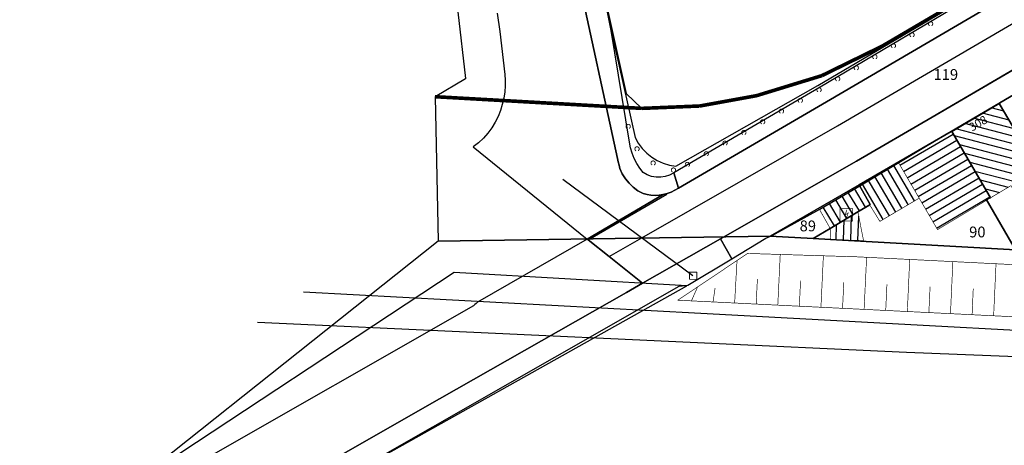
# Model space of a CAD drawing. Units: metres. Extents: x 322533 to 323571, y 5674927 to 5676041.
# Drawn here: x 322538 to 322675, y 5675185 to 5675244 of the extents above; entities that cross this region are included whole.
import ezdxf
from ezdxf.lldxf.tags import DXFTag

# ---------------------------------------------------------------- set-up
doc = ezdxf.new("R2010")
doc.units = ezdxf.units.M
doc.layers.get('0').update_dxf_attribs({"color": 6})
for name, color, linetype in [('V_L_Boeschung', 7, 'Continuous'), ('V_L_Bruecke', 7, 'Continuous'), ('V_L_Fahrbahn', 7, 'Continuous'), ('V_L_Fahrbahnbegrenzungslinie-NG', 7, 'Continuous'), ('V_L_Fahrbahnbegrenzungslinie-NU', 7, 'Continuous'), ('V_L_Flurgrenze', 7, 'Continuous'), ('V_L_Flurstuecksgrenze', 7, 'Continuous'), ('V_L_Freileitung', 7, 'Continuous'), ('V_L_Fussweg', 7, 'Continuous'), ('V_L_Gebaeude', 7, 'Continuous'), ('V_L_Gleis', 7, 'Continuous'), ('V_L_Hecke', 7, 'Continuous'), ('V_L_Leitmarkierung-unterbrochen', 7, 'Continuous'), ('V_P_Mast', 7, 'Continuous'), ('V_P_Umformer', 7, 'Continuous'), ('V_S_Wirtschafts-Gebaeude', 7, 'Continuous'), ('V_S_Wohn-Gebaeude', 7, 'Continuous'), ('V_T_Flurstuecksnummer', 7, 'Continuous'), ('V_T_Hausnummer', 7, 'Continuous')]:
    doc.layers.add(name, color=color, linetype=linetype)
doc.layers.get('0').off()
doc.styles.get("Standard").update_dxf_attribs({"font": 'arial.ttf', "height": 2.6})
tags = doc.linetypes.add('1530', pattern=[1.5, 1, -0.5]).pattern_tags.tags
tags[6:7] = [DXFTag(74, 4), DXFTag(75, 0), DXFTag(340, '0'), DXFTag(46, 1.0), DXFTag(50, 0.0), DXFTag(44, 0.0), DXFTag(45, 0.0)]
tags[4:5] = [DXFTag(74, 4), DXFTag(75, 0), DXFTag(340, '0'), DXFTag(46, 1.0), DXFTag(50, 0.0), DXFTag(44, 0.0), DXFTag(45, 0.0)]
tags = doc.linetypes.add('2012', pattern=[8.5, 2.5, -1.25, 0.5, -1, 0.5, -1, 0.5, -1.25]).pattern_tags.tags
tags[18:19] = [DXFTag(74, 4), DXFTag(75, 0), DXFTag(340, '0'), DXFTag(46, 1.0), DXFTag(50, 0.0), DXFTag(44, 0.0), DXFTag(45, 0.0)]
tags[16:17] = [DXFTag(74, 4), DXFTag(75, 0), DXFTag(340, '0'), DXFTag(46, 1.0), DXFTag(50, 0.0), DXFTag(44, 0.0), DXFTag(45, 0.0)]
tags[14:15] = [DXFTag(74, 4), DXFTag(75, 0), DXFTag(340, '0'), DXFTag(46, 1.0), DXFTag(50, 0.0), DXFTag(44, 0.0), DXFTag(45, 0.0)]
tags[12:13] = [DXFTag(74, 4), DXFTag(75, 0), DXFTag(340, '0'), DXFTag(46, 1.0), DXFTag(50, 0.0), DXFTag(44, 0.0), DXFTag(45, 0.0)]
tags[10:11] = [DXFTag(74, 4), DXFTag(75, 0), DXFTag(340, '0'), DXFTag(46, 1.0), DXFTag(50, 0.0), DXFTag(44, 0.0), DXFTag(45, 0.0)]
tags[8:9] = [DXFTag(74, 4), DXFTag(75, 0), DXFTag(340, '0'), DXFTag(46, 1.0), DXFTag(50, 0.0), DXFTag(44, 0.0), DXFTag(45, 0.0)]
tags[6:7] = [DXFTag(74, 4), DXFTag(75, 0), DXFTag(340, '0'), DXFTag(46, 1.0), DXFTag(50, 0.0), DXFTag(44, 0.0), DXFTag(45, 0.0)]
tags[4:5] = [DXFTag(74, 4), DXFTag(75, 0), DXFTag(340, '0'), DXFTag(46, 1.0), DXFTag(50, 0.0), DXFTag(44, 0.0), DXFTag(45, 0.0)]
tags = doc.linetypes.add('2520', pattern=[3, 2, -1]).pattern_tags.tags
tags[6:7] = [DXFTag(74, 4), DXFTag(75, 0), DXFTag(340, '0'), DXFTag(46, 1.0), DXFTag(50, 0.0), DXFTag(44, 0.0), DXFTag(45, 0.0)]
tags[4:5] = [DXFTag(74, 4), DXFTag(75, 0), DXFTag(340, '0'), DXFTag(46, 1.0), DXFTag(50, 0.0), DXFTag(44, 0.0), DXFTag(45, 0.0)]
tags = doc.linetypes.add('8208', pattern=[0.65, 0.5, -0.15]).pattern_tags.tags
tags[6:7] = [DXFTag(74, 4), DXFTag(75, 0), DXFTag(340, '0'), DXFTag(46, 1.0), DXFTag(50, 0.0), DXFTag(44, 0.0), DXFTag(45, 0.0)]
tags[4:5] = [DXFTag(74, 4), DXFTag(75, 0), DXFTag(340, '0'), DXFTag(46, 1.0), DXFTag(50, 0.0), DXFTag(44, 0.0), DXFTag(45, 0.0)]

# ---------------------------------------------------------------- blocks, each defined once
blk = doc.blocks.new('MG3504')
at = {"color": 18, "true_color": 0x000000, "const_width": 0.09}
blk.add_lwpolyline([(-0.5, -0.5), (-0.5, 0.5), (0.5, 0.5), (0.5, -0.5)], close=True, dxfattribs=at)
blk = doc.blocks.new('MG3521')
at = {"true_color": 0x000000}
blk.add_hatch(color=18, dxfattribs=at).paths.add_polyline_path([(-0.135, -0.3373), (0.20815, -0.4488), (-0.06, -0.69025)], flags=0)
at = {"color": 18, "true_color": 0x000000, "const_width": 0.09}
blk.add_lwpolyline([(-0.875, -0.875), (-0.875, 0.875), (0.875, 0.875), (0.875, -0.875)], close=True, dxfattribs=at)
blk.add_lwpolyline([(0.06, 0.69025), (-0.16405, 0.00075), (0.2452, 0.24895), (0.0366, -0.39305)], dxfattribs=at)
blk = doc.blocks.new('3601')
at = {"color": 18, "true_color": 0x000000, "const_width": 0.125}
blk.add_lwpolyline([(0.13, -0.27), (0.17, -0.25), (0.21, -0.22), (0.24, -0.18), (0.27, -0.13), (0.29, -0.09), (0.3, -0.04), (0.3, 0.01), (0.29, 0.06), (0.28, 0.11), (0.26, 0.16), (0.22, 0.2), (0.19, 0.23), (0.15, 0.26), (0.1, 0.28), (0.05, 0.3), (0, 0.3), (-0.05, 0.3), (-0.1, 0.28), (-0.15, 0.26), (-0.19, 0.23), (-0.22, 0.2), (-0.26, 0.16), (-0.28, 0.11), (-0.29, 0.06), (-0.3, 0.01), (-0.3, -0.04), (-0.29, -0.09), (-0.27, -0.13), (-0.24, -0.18), (-0.21, -0.22), (-0.17, -0.25), (-0.13, -0.27)], dxfattribs=at)
blk = doc.blocks.new('E_17-AU-0227_0001_ACAD_1_FMEBLOCK14')
at = {"layer": 'V_L_Boeschung', "color": 18, "linetype": 'Continuous', "true_color": 0x000000, "const_width": 0.09}
for points in [[(-71.67, -0.36), (-71.34, 5.54)], [(-65.68, -0.66), (-65.34, 6.38)], [(-59.69, -0.95), (-59.35, 6.19)], [(-53.7, -1.25), (-53.35, 5.98)], [(-47.7, -1.54), (-47.37, 5.68)], [(-41.71, -1.84), (-41.38, 5.38)], [(-35.72, -2.13), (-35.39, 5.08)], [(-68.68, -0.51), (-68.51, 2.98)], [(-62.69, -0.81), (-62.52, 2.74)], [(-77.67, -0.07), (-76.82, 1.86)], [(-74.67, -0.22), (-74.38, 1.74)], [(-56.69, -1.1), (-56.52, 2.5)], [(-50.7, -1.4), (-50.53, 2.22)], [(-44.71, -1.69), (-44.54, 1.92)], [(-38.71, -1.99), (-38.55, 1.62)]]:
    blk.add_lwpolyline(points, dxfattribs=at)

msp = doc.modelspace()

# ---------------------------------------------------------------- linework, layer by layer
at = {"layer": 'V_L_Boeschung', "linetype": 'Continuous', "const_width": 0.09}
for points in [[(322776.98, 5675207.57), (322770.28, 5675207.53), (322700, 5675209.31), (322654.31, 5675211.59), (322639.09, 5675212.06), (322629.41, 5675205.57)], [(322776.98, 5675207.57), (322779.23, 5675207.3), (322786.65, 5675201.25), (322786.63, 5675201.04), (322785.6, 5675201.27), (322780.45, 5675199.08), (322720.4, 5675201.4), (322682.8, 5675202.94), (322629.41, 5675205.57)]]:
    msp.add_lwpolyline(points, dxfattribs=at)
at = {"layer": 'V_L_Bruecke', "linetype": '1530', "flags": 128}
msp.add_lwpolyline([(322578.16, 5675178.16), (322630.65, 5675207.56), (322598.36, 5675209.4), (322553.63, 5675179.91), (322578.16, 5675178.16)], dxfattribs=at)
at = {"layer": 'V_L_Fahrbahn', "linetype": 'Continuous'}
for points in [[(322625.69, 5675220.16), (322625.14, 5675220.25), (322624.59, 5675220.4), (322623.88, 5675220.77), (322623.22, 5675221.24), (322622.64, 5675221.79), (322622.13, 5675222.41), (322621.71, 5675223.1), (322621.38, 5675223.83), (322621.25, 5675224.29), (322621.15, 5675224.76), (322621.06, 5675225.23), (322615.55, 5675250.62), (322610.15, 5675275.94), (322609.44, 5675278.98), (322607.83, 5675286.49), (322606.48, 5675292.59), (322604.27, 5675302.84), (322603.5, 5675306.15), (322596.13, 5675340.16)], [(322635.36, 5675214.11), (322654.23, 5675224.85), (322664.72, 5675230.96), (322707.68, 5675256.16)], [(322678.16, 5675249.55), (322674.18, 5675247.23), (322673.93, 5675247.08), (322650.04, 5675233.12), (322629.53, 5675221.14), (322629.02, 5675220.83), (322628.49, 5675220.57), (322627.94, 5675220.37), (322627.37, 5675220.22), (322616.84, 5675214.05), (322616.96, 5675213.95), (322619.88, 5675211.63), (322624.53, 5675207.94), (322635.36, 5675214.11)], [(322604.36, 5675245.4), (322604.71, 5675242.84), (322605.39, 5675236.9), (322605.45, 5675236.1), (322605.44, 5675235.3), (322605.38, 5675234.49), (322605.25, 5675233.62), (322605.05, 5675232.75), (322604.79, 5675231.9), (322604.46, 5675231.07), (322604.07, 5675230.28), (322603.6, 5675229.48), (322603.04, 5675228.73), (322602.42, 5675228.04), (322601.74, 5675227.41), (322601, 5675226.86), (322616.84, 5675214.05), (322627.37, 5675220.22), (322626.82, 5675220.14), (322626.25, 5675220.12), (322625.69, 5675220.16)], [(322575.82, 5675180.18), (322596.33, 5675191.87), (322622.28, 5675206.66), (322624.53, 5675207.94), (322619.88, 5675211.63), (322616.96, 5675213.95), (322616.84, 5675214.05), (322601.62, 5675205.29), (322601.44, 5675205.12), (322601.26, 5675204.96), (322601.06, 5675204.81), (322562.34, 5675182.7)]]:
    msp.add_lwpolyline(points, dxfattribs=at)
at = {"layer": 'V_L_Fahrbahnbegrenzungslinie-NG', "linetype": 'Continuous'}
msp.add_line((322654.23, 5675224.85), (322664.72, 5675230.96), dxfattribs=at)
at = {"layer": 'V_L_Fahrbahnbegrenzungslinie-NU', "linetype": 'Continuous'}
for p, q in [((322664.72, 5675230.96), (322707.68, 5675256.16)), ((322635.36, 5675214.11), (322654.23, 5675224.85)), ((322624.53, 5675207.94), (322635.36, 5675214.11))]:
    msp.add_line(p, q, dxfattribs=at)
for points in [[(322629.53, 5675221.14), (322650.04, 5675233.12), (322673.93, 5675247.08)], [(322621.38, 5675223.83), (322621.71, 5675223.1), (322622.13, 5675222.41), (322622.64, 5675221.79), (322623.22, 5675221.24), (322623.88, 5675220.77), (322624.59, 5675220.4)], [(322624.59, 5675220.4), (322625.14, 5675220.25), (322625.69, 5675220.16), (322626.25, 5675220.12), (322626.82, 5675220.14), (322627.37, 5675220.22)], [(322627.37, 5675220.22), (322627.94, 5675220.37), (322628.49, 5675220.57), (322629.02, 5675220.83), (322629.53, 5675221.14)], [(322596.33, 5675191.87), (322622.28, 5675206.66), (322624.53, 5675207.94)]]:
    msp.add_lwpolyline(points, dxfattribs=at)
at = {"layer": 'V_L_Flurgrenze', "linetype": '2012', "const_width": 0.5, "flags": 128}
for points in [[(322657.82, 5675240.85), (322673.58, 5675250.1)], [(322649.4, 5675236.73), (322657.82, 5675240.85)], [(322640.37, 5675233.96), (322649.4, 5675236.73)], [(322595.72, 5675233.81), (322624.42, 5675232.19)], [(322632.46, 5675232.52), (322640.37, 5675233.96)], [(322624.42, 5675232.19), (322632.46, 5675232.52)]]:
    msp.add_lwpolyline(points, dxfattribs=at)
at = {"layer": 'V_L_Flurstuecksgrenze', "linetype": 'Continuous'}
for points in [[(322592.22, 5675295.45), (322593.45, 5675287.54), (322594.25, 5675282.34), (322594.62, 5675279.62), (322595.85, 5675270.71), (322596.99, 5675262.38), (322597.06, 5675261.79), (322598.88, 5675245.6), (322598.88, 5675245.58), (322599.92, 5675236.34), (322599.93, 5675236.29), (322595.72, 5675233.81), (322624.42, 5675232.19), (322622.23, 5675234.26), (322619.28, 5675247.64), (322613.71, 5675273.06), (322611.84, 5675281.52), (322610, 5675289.99), (322608.13, 5675298.45), (322606.31, 5675306.76), (322606.28, 5675306.91), (322604.16, 5675316.69), (322602.82, 5675322.85)], [(322666, 5675284.54), (322663.08, 5675283.9), (322644.96, 5675279.92), (322626.85, 5675275.95), (322620.99, 5675274.66), (322613.71, 5675273.06), (322619.28, 5675247.64), (322622.23, 5675234.26), (322624.42, 5675232.19), (322632.46, 5675232.52), (322640.37, 5675233.96), (322649.4, 5675236.73), (322657.82, 5675240.85), (322673.58, 5675250.1), (322666, 5675284.54)], [(322677.66, 5675252.48), (322673.58, 5675250.1), (322657.82, 5675240.85), (322649.4, 5675236.73), (322640.37, 5675233.96), (322632.46, 5675232.52), (322624.42, 5675232.19), (322595.72, 5675233.81), (322596.14, 5675213.76), (322642.24, 5675214.46), (322654.58, 5675221.58), (322667.36, 5675228.96), (322667.44, 5675229), (322674.02, 5675232.88), (322674.13, 5675232.95), (322682.7, 5675237.99)], [(322698.25, 5675211.31), (322690.47, 5675223.89), (322687.38, 5675229.48), (322686.96, 5675230.23), (322682.7, 5675237.99), (322674.13, 5675232.95), (322674.02, 5675232.88), (322678.95, 5675224.5), (322686.31, 5675211.98), (322698.25, 5675211.31)], [(322672.2, 5675219.61), (322676.3, 5675212.54), (322686.31, 5675211.98), (322678.95, 5675224.5), (322674.02, 5675232.88), (322667.44, 5675229), (322672.76, 5675219.89), (322672.2, 5675219.61)], [(322676.3, 5675212.54), (322672.2, 5675219.61), (322672.76, 5675219.89), (322667.44, 5675229), (322667.36, 5675228.96), (322654.58, 5675221.58), (322654.65, 5675221.47), (322656.13, 5675218.85), (322656.05, 5675218.8), (322654.41, 5675217.83), (322650.56, 5675215.54), (322648.18, 5675214.12), (322650.62, 5675213.98), (322676.3, 5675212.54)], [(322648.18, 5675214.12), (322650.56, 5675215.54), (322654.41, 5675217.83), (322656.05, 5675218.8), (322656.13, 5675218.85), (322654.65, 5675221.47), (322654.58, 5675221.58), (322642.24, 5675214.46), (322648.18, 5675214.12)], [(322810.24, 5675206.08), (322814.45, 5675215.74), (322807.69, 5675213.24), (322798.38, 5675206.08), (322791.15, 5675206.41), (322787.05, 5675206.61), (322769.49, 5675207.56), (322768.24, 5675207.63), (322758.08, 5675208.17), (322749.76, 5675208.62), (322747.49, 5675208.74), (322740.42, 5675209.12), (322731.3, 5675209.62), (322731.2, 5675209.62), (322723.13, 5675210.06), (322715.28, 5675210.48), (322698.25, 5675211.31), (322686.31, 5675211.98), (322676.3, 5675212.54), (322650.62, 5675213.98), (322648.18, 5675214.12), (322642.24, 5675214.46), (322596.14, 5675213.76), (322538.06, 5675167.62)]]:
    msp.add_lwpolyline(points, dxfattribs=at)
at = {"layer": 'V_L_Freileitung', "linetype": 'Continuous'}
msp.add_line((322613.43, 5675222.35), (322631.52, 5675208.99), dxfattribs=at)
at = {"layer": 'V_L_Fussweg', "linetype": 'Continuous'}
for points in [[(322626.41, 5675222.65), (322625.78, 5675222.76), (322625.18, 5675222.97), (322624.62, 5675223.28), (322624.14, 5675223.9), (322623.72, 5675224.56), (322623.37, 5675225.25), (322623.08, 5675225.98), (322622.85, 5675226.73), (322622.7, 5675227.5), (322620.16, 5675242.99), (322618.48, 5675251.31), (322614.22, 5675270.73), (322613.8, 5675273.07), (322613.08, 5675276.08), (322610.64, 5675287.18), (322609.39, 5675292.95), (322606.97, 5675303.95), (322606.35, 5675306.68), (322599.28, 5675339.19)], [(322641.65, 5675214.18), (322642.52, 5675214.57), (322649.12, 5675218.19), (322654.7, 5675221.46), (322667.34, 5675229.03), (322709.62, 5675253.87), (322712.02, 5675255.22), (322737.98, 5675270.61), (322748.34, 5675276.71), (322747.28, 5675279.38), (322733.98, 5675271.61), (322716.28, 5675261.25), (322711.24, 5675258.27), (322707.68, 5675256.16), (322664.72, 5675230.96), (322654.23, 5675224.85), (322635.36, 5675214.11), (322636.93, 5675211.3), (322641.65, 5675214.18)], [(322677.62, 5675252.12), (322673.71, 5675250.08), (322673.31, 5675249.85), (322672.44, 5675248.98), (322649.15, 5675235.13), (322628.85, 5675223.23), (322629.53, 5675221.14), (322650.04, 5675233.12)], [(322615.55, 5675250.62), (322621.06, 5675225.23), (322621.15, 5675224.76), (322621.25, 5675224.29), (322621.38, 5675223.83), (322621.71, 5675223.1), (322622.13, 5675222.41), (322622.64, 5675221.79), (322623.22, 5675221.24), (322623.88, 5675220.77), (322624.59, 5675220.4), (322625.14, 5675220.25), (322625.69, 5675220.16), (322626.25, 5675220.12), (322626.82, 5675220.14), (322627.37, 5675220.22), (322627.94, 5675220.37), (322628.49, 5675220.57), (322629.02, 5675220.83), (322629.53, 5675221.14), (322628.85, 5675223.23), (322628.28, 5675222.94), (322627.68, 5675222.74), (322627.05, 5675222.65), (322626.41, 5675222.65)], [(322650.04, 5675233.12), (322673.93, 5675247.08), (322674.18, 5675247.23), (322678.16, 5675249.55)], [(322568.83, 5675170.08), (322568.99, 5675170.22), (322569.16, 5675170.36), (322576.97, 5675177.42), (322577.05, 5675177.5), (322577.15, 5675177.58), (322577.25, 5675177.64), (322578.16, 5675178.16), (322629.62, 5675207.5), (322630.82, 5675207.66), (322636.93, 5675211.3), (322635.36, 5675214.11), (322624.53, 5675207.94), (322622.28, 5675206.66), (322596.33, 5675191.87), (322575.82, 5675180.18), (322574.1, 5675179.05), (322571.28, 5675176.67), (322566.38, 5675171.95), (322568.52, 5675170.05), (322568.68, 5675169.92), (322568.83, 5675170.08)]]:
    msp.add_lwpolyline(points, dxfattribs=at)
at = {"layer": 'V_L_Gebaeude', "linetype": 'Continuous', "const_width": 0.09}
for points in [[(322685.69, 5675228.45), (322687.21, 5675229.37), (322687.38, 5675229.48), (322686.96, 5675230.23), (322682.7, 5675237.99), (322674.13, 5675232.95), (322674.02, 5675232.88), (322678.95, 5675224.5), (322679.12, 5675224.61), (322680.59, 5675225.5), (322681.35, 5675224.19), (322681.78, 5675224.44), (322685.76, 5675226.79), (322686.43, 5675227.17), (322685.69, 5675228.45)], [(322685.69, 5675228.45), (322687.21, 5675229.37), (322687.38, 5675229.48), (322686.96, 5675230.23), (322682.7, 5675237.99), (322674.13, 5675232.95), (322674.02, 5675232.88), (322678.95, 5675224.5), (322679.12, 5675224.61), (322680.59, 5675225.5), (322681.35, 5675224.19), (322681.78, 5675224.44), (322685.76, 5675226.79), (322686.43, 5675227.17), (322685.69, 5675228.45)], [(322676.82, 5675217.55), (322678.57, 5675214.57), (322683.33, 5675217.45), (322679.12, 5675224.61), (322678.95, 5675224.5), (322674.02, 5675232.88), (322674.13, 5675232.95), (322674.09, 5675233.02), (322667.32, 5675229.04), (322667.36, 5675228.96), (322667.44, 5675229), (322672.76, 5675219.89), (322672.83, 5675219.78), (322675.65, 5675221.47), (322677.67, 5675218.05), (322676.82, 5675217.55)], [(322676.82, 5675217.55), (322678.57, 5675214.57), (322683.33, 5675217.45), (322679.12, 5675224.61), (322678.95, 5675224.5), (322674.02, 5675232.88), (322674.13, 5675232.95), (322674.09, 5675233.02), (322667.32, 5675229.04), (322667.36, 5675228.96), (322667.44, 5675229), (322672.76, 5675219.89), (322672.83, 5675219.78), (322675.65, 5675221.47), (322677.67, 5675218.05), (322676.82, 5675217.55)], [(322662.92, 5675219.73), (322665.46, 5675215.37), (322672.83, 5675219.78), (322672.76, 5675219.89), (322667.44, 5675229), (322667.36, 5675228.96), (322667.32, 5675229.04), (322660.05, 5675224.65), (322662.92, 5675219.73)], [(322662.92, 5675219.73), (322665.46, 5675215.37), (322672.83, 5675219.78), (322672.76, 5675219.89), (322667.44, 5675229), (322667.36, 5675228.96), (322667.32, 5675229.04), (322660.05, 5675224.65), (322662.92, 5675219.73)], [(322656.05, 5675218.8), (322657.46, 5675216.51), (322662.92, 5675219.73), (322660.05, 5675224.65), (322654.65, 5675221.47), (322656.13, 5675218.85), (322656.05, 5675218.8)], [(322656.05, 5675218.8), (322657.46, 5675216.51), (322662.92, 5675219.73), (322660.05, 5675224.65), (322654.65, 5675221.47), (322656.13, 5675218.85), (322656.05, 5675218.8)], [(322649.08, 5675218.16), (322650.56, 5675215.54), (322654.41, 5675217.83), (322656.05, 5675218.8), (322656.13, 5675218.85), (322654.65, 5675221.47), (322649.08, 5675218.16)], [(322649.08, 5675218.16), (322650.56, 5675215.54), (322654.41, 5675217.83), (322656.05, 5675218.8), (322656.13, 5675218.85), (322654.65, 5675221.47), (322649.08, 5675218.16)], [(322655.19, 5675213.84), (322654.41, 5675217.83), (322650.56, 5675215.54), (322650.62, 5675213.98), (322655.19, 5675213.84)], [(322655.19, 5675213.84), (322654.41, 5675217.83), (322650.56, 5675215.54), (322650.62, 5675213.98), (322655.19, 5675213.84)]]:
    msp.add_lwpolyline(points, dxfattribs=at)
at = {"layer": 'V_L_Gleis', "linetype": 'Continuous'}
for points in [[(322577.44, 5675206.71), (322632.62, 5675203.79), (322708.09, 5675199.72), (322737.48, 5675198.45), (322776.3, 5675196.87), (322802.36, 5675194.82), (322818.8, 5675193.33), (322831.98, 5675191.81), (322847.09, 5675189.88), (322860.46, 5675187.8), (322876.17, 5675185.2), (322890.75, 5675182.96), (322908.72, 5675179.62), (322924.72, 5675176.18), (322937.49, 5675173.54), (322951.56, 5675170.51), (322967.86, 5675166.41), (323003.16, 5675158.41), (323055.04, 5675145.69), (323102.59, 5675134.29), (323155.6, 5675121.42), (323285.17, 5675092.16)], [(322571.05, 5675202.52), (322661.17, 5675198.35), (322715.01, 5675196.21), (322781.44, 5675192.85), (322793.74, 5675191.96), (322806.91, 5675190.94), (322820.71, 5675189.57), (322833.46, 5675188.17), (322844.22, 5675186.85), (322857.91, 5675184.92), (322878.16, 5675181.47), (322896.11, 5675177.94), (322913.37, 5675174.68), (322926.95, 5675172.23), (322943.87, 5675168.44), (322964.17, 5675163.71), (322993.68, 5675156.31), (323020.91, 5675149.91), (323047.98, 5675143.64), (323082.64, 5675135.22), (323115.49, 5675127.83), (323140.96, 5675121.7), (323175.01, 5675113.63)]]:
    msp.add_lwpolyline(points, dxfattribs=at)
at = {"layer": 'V_L_Hecke', "linetype": '8208'}
msp.add_line((322620.16, 5675242.99), (322623.48, 5675228.13), dxfattribs=at)
at = {"layer": 'V_L_Hecke', "linetype": '8208', "flags": 128}
for points in [[(322629.15, 5675224.19), (322648.85, 5675235.35), (322673.31, 5675249.85)], [(322623.48, 5675228.13), (322623.93, 5675227.35), (322624.47, 5675226.63), (322625.09, 5675225.98), (322625.8, 5675225.42), (322626.57, 5675224.95), (322627.39, 5675224.59), (322628.26, 5675224.33), (322629.15, 5675224.19)]]:
    msp.add_lwpolyline(points, dxfattribs=at)
at = {"layer": 'V_L_Leitmarkierung-unterbrochen', "linetype": '2520'}
msp.add_line((322616.96, 5675213.95), (322627.88, 5675220.27), dxfattribs=at)
at = {"layer": 'V_L_Leitmarkierung-unterbrochen', "linetype": '2520', "flags": 128}
msp.add_lwpolyline([(322619.88, 5675211.63), (322624.41, 5675214.21), (322651.6, 5675229.79), (322695.21, 5675255.28), (322713.33, 5675265.96), (322729.24, 5675275.36), (322737.26, 5675278.94), (322742.91, 5675281.09), (322745.18, 5675282.22), (322748.9, 5675284.24)], dxfattribs=at)
at = {"layer": 'V_S_Wirtschafts-Gebaeude', "linetype": 'Continuous'}
for p, q in [((322660.25, 5675224.31), (322667.65, 5675228.63)), ((322660.76, 5675223.44), (322668.16, 5675227.76)), ((322661.27, 5675222.56), (322668.67, 5675226.89)), ((322661.78, 5675221.69), (322669.18, 5675226.02)), ((322662.27, 5675219.34), (322659.38, 5675224.25)), ((322662.29, 5675220.82), (322669.69, 5675225.15)), ((322662.79, 5675219.95), (322670.2, 5675224.28)), ((322659.66, 5675217.81), (322656.77, 5675222.72)), ((322660.53, 5675218.32), (322657.64, 5675223.23)), ((322661.4, 5675218.83), (322658.51, 5675223.74)), ((322663.3, 5675219.08), (322670.71, 5675223.41)), ((322657.92, 5675216.78), (322655.03, 5675221.69)), ((322658.79, 5675217.29), (322655.9, 5675222.2)), ((322663.81, 5675218.21), (322671.22, 5675222.54)), ((322664.32, 5675217.34), (322671.72, 5675221.67)), ((322653.74, 5675217.43), (322652.21, 5675220.02)), ((322654.61, 5675217.95), (322653.07, 5675220.53)), ((322655.48, 5675218.46), (322653.94, 5675221.05)), ((322664.82, 5675216.46), (322672.23, 5675220.8)), ((322665.33, 5675215.59), (322672.74, 5675219.92)), ((322651.14, 5675215.88), (322649.61, 5675218.47)), ((322652.01, 5675216.4), (322650.47, 5675218.99)), ((322652.87, 5675216.92), (322651.34, 5675219.5)), ((322653.42, 5675213.89), (322653.52, 5675217.3)), ((322654.42, 5675213.86), (322654.53, 5675217.21)), ((322651.4, 5675213.96), (322651.46, 5675216.07)), ((322652.41, 5675213.93), (322652.49, 5675216.69))]:
    msp.add_line(p, q, dxfattribs=at)
at = {"layer": 'V_S_Wohn-Gebaeude', "linetype": 'Continuous'}
for p, q in [((322672.87, 5675232.31), (322674.63, 5675231.84)), ((322674.11, 5675232.74), (322674.17, 5675232.97)), ((322670.42, 5675230.86), (322676.08, 5675229.38)), ((322671.64, 5675231.58), (322675.36, 5675230.61)), ((322667.97, 5675229.42), (322677.53, 5675226.91)), ((322669.19, 5675230.14), (322676.81, 5675228.14)), ((322667.77, 5675228.42), (322678.26, 5675225.67)), ((322668.5, 5675227.19), (322679.26, 5675224.37)), ((322669.22, 5675225.96), (322679.99, 5675223.13)), ((322669.94, 5675224.72), (322680.71, 5675221.9)), ((322670.66, 5675223.49), (322681.44, 5675220.67)), ((322671.38, 5675222.26), (322675.26, 5675221.24)), ((322672.1, 5675221.03), (322674.05, 5675220.51)), ((322672.82, 5675219.79), (322672.84, 5675219.79))]:
    msp.add_line(p, q, dxfattribs=at)

# ---------------------------------------------------------------- block references
at = {"layer": 'V_L_Boeschung', "linetype": 'Continuous'}
msp.add_blockref('E_17-AU-0227_0001_ACAD_1_FMEBLOCK14', (322708.97, 5675205.54), dxfattribs=at)
at = {"layer": 'V_L_Hecke'}
for p in [(322664.5, 5675243.93), (322661.92, 5675242.4), (322659.34, 5675240.87), (322656.76, 5675239.34), (322654.18, 5675237.81), (322651.6, 5675236.28), (322649.02, 5675234.76), (322646.41, 5675233.28), (322643.8, 5675231.8), (322622.52, 5675229.68), (322641.19, 5675230.32), (322638.58, 5675228.84), (322623.76, 5675226.57), (322635.97, 5675227.36), (322633.36, 5675225.88), (322625.99, 5675224.6), (322628.81, 5675223.63), (322630.75, 5675224.4)]:
    msp.add_blockref('3601', p, dxfattribs=at)
at = {"layer": 'V_P_Mast'}
for p in [(322631.52, 5675208.99), (322631.57, 5675208.95)]:
    msp.add_blockref('MG3504', p, dxfattribs=at)
at = {"layer": 'V_P_Umformer'}
msp.add_blockref('MG3521', (322652.81, 5675217.42), dxfattribs=at)

# ---------------------------------------------------------------- texts
at = {"layer": 'V_T_Flurstuecksnummer', "char_height": 1.5, "attachment_point": 2}
for s, insert, width in [('{\\fArial|b0|i1|c0|p34;119}', (322666.62, 5675237.64), 39), ('{\\fArial|b0|i1|c0|p34;89}', (322647.46, 5675216.63), 37.5), ('{\\fArial|b0|i1|c0|p34;90}', (322670.99, 5675215.79), 37.5)]:
    msp.add_mtext(s, dxfattribs=dict(at, insert=insert, width=width))
at = {"layer": 'V_T_Hausnummer', "insert": (322670.8, 5675230.61), "char_height": 1.15, "width": 29.9, "attachment_point": 2, "rotation": 30.4132}
msp.add_mtext('{\\fArial|b0|i0|c0|p34;308}', dxfattribs=at)

doc.saveas('drawing.dxf')
